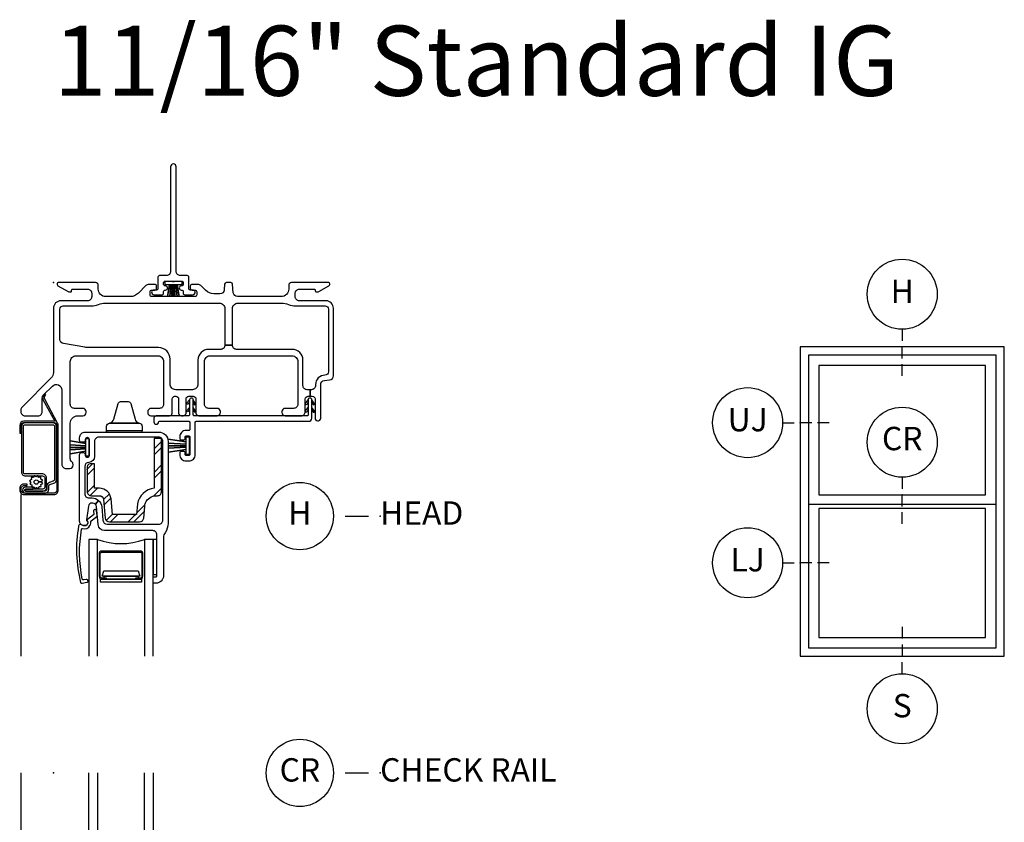
# Model space of a CAD drawing. Units: inches. Extents: x 3.6 to 97.2, y 1.9 to 47.2.
# Drawn here: x 35.6 to 46.2, y 10.2 to 18.8 of the extents above; entities that cross this region are included whole.
import ezdxf

# ---------------------------------------------------------------- set-up
doc = ezdxf.new("R2010")
doc.units = ezdxf.units.IN
doc.header["$MEASUREMENT"] = 0
for name, color, linetype in [('ZP-ANNO-IDEN', 80, 'Continuous'), ('ZP-ANNO-TEXT', 255, 'Continuous'), ('ZP-ANNO-TITL', 44, 'Continuous'), ('ZP-ELEV-FROS', 24, 'Continuous'), ('ZP-ELEV-GLAS-VISB', 175, 'Continuous'), ('ZP-ELEV-SAOS', 52, 'Continuous'), ('ZP-SECT-ALUM', 63, 'Continuous'), ('ZP-SECT-FIBG', 130, 'Continuous'), ('ZP-SECT-GLAS', 153, 'Continuous'), ('ZP-SECT-HDWR', 53, 'Continuous'), ('ZP-SECT-REIN', 14, 'Continuous'), ('ZP-SECT-RNHA', 101, 'Continuous'), ('ZP-SECT-SCRN', 234, 'Screen'), ('ZP-SECT-SEAL', 8, 'Continuous'), ('ZP-SECT-WSTP', 40, 'Continuous')]:
    doc.layers.add(name, color=color, linetype=linetype)
doc.layers.add('ZP-ANNO-NPLT', color=7, linetype='Continuous', plot=False)
doc.styles.get("Standard").update_dxf_attribs({"font": 'arial.ttf'})
doc.linetypes.add('Screen', pattern='A,0.0625,-0.09375,[133,ltypeshp.shx,S=0.0375,R=0,X=-0.0625,Y=0],-0.0625,0.03125', length=0.25)

# ---------------------------------------------------------------- blocks, each defined once
blk = doc.blocks.new('CS IF DH BF (11-16 in IG) V CR FS')
at = {"layer": 'ZP-ANNO-NPLT'}
blk.add_point((0, 0), dxfattribs=at)
at = {"layer": 'ZP-SECT-ALUM'}
for points in [[(0.958, -1.032, -0.414214), (0.928, -1.062), (0.52, -1.062, -0.414214), (0.489, -1.032), (0.489, -0.793, -0.414214), (0.52, -0.762), (0.567, -0.762), (0.567, -0.773), (0.542, -0.773), (0.52, -0.773, 0.414214), (0.5, -0.793), (0.5, -1.032, 0.414214), (0.52, -1.052), (0.928, -1.052, 0.414214), (0.948, -1.032), (0.948, -0.793, 0.414214), (0.928, -0.773), (0.88, -0.773), (0.88, -0.762), (0.928, -0.762, -0.414214), (0.958, -0.793)], [(-0.226, -2.319), (-0.088, -2.319, 0.414214), (-0.073, -2.303), (-0.073, -1.647, 0.414214), (-0.088, -1.632), (-0.309, -1.632, 0.414214), (-0.325, -1.647), (-0.325, -2.303, 0.414214), (-0.309, -2.319), (-0.289, -2.319, 0.386783), (-0.273, -2.304, -0.3871), (-0.226, -2.262), (-0.156, -2.262, -1), (-0.156, -2.319), (-0.226, -2.319), (-0.226, -2.3), (-0.156, -2.3, 1), (-0.156, -2.281), (-0.226, -2.281, 0.386395), (-0.255, -2.306, -0.386121), (-0.289, -2.338), (-0.309, -2.338, -0.414214), (-0.344, -2.303), (-0.344, -1.647, -0.414214), (-0.309, -1.613), (-0.088, -1.613, -0.414214), (-0.054, -1.647), (-0.054, -2.303, -0.414214), (-0.088, -2.338), (-0.226, -2.338, -1), (-0.226, -2.281), (-0.156, -2.281), (-0.156, -2.3), (-0.226, -2.3, 1)], [(2.395, -2.79, 0.414214), (2.365, -2.76), (1.957, -2.76, 0.414214), (1.926, -2.79), (1.926, -3.029, 0.414214), (1.957, -3.06), (2.004, -3.06), (2.004, -3.049), (1.979, -3.049), (1.957, -3.049, -0.414214), (1.937, -3.029), (1.937, -2.79, -0.414214), (1.957, -2.77), (2.365, -2.77, -0.414214), (2.385, -2.79), (2.385, -3.029, -0.414214), (2.365, -3.049), (2.317, -3.049), (2.317, -3.06), (2.365, -3.06, 0.414214), (2.395, -3.029)]]:
    blk.add_lwpolyline(points, format="xyb", close=True, dxfattribs=at)
at = {"layer": 'ZP-SECT-FIBG'}
for points in [[(0.364, -1.349, 0.39896), (0.326, -1.332), (0.293, -1.345, -0.524349), (0.272, -1.331, -0.10756), (0.3, -0.724, -0.346217), (0.317, -0.716), (0.369, -0.727, -0.440741), (0.379, -0.745, -0.45017), (0.361, -0.758), (0.335, -0.753, 0.351999), (0.318, -0.761, 0.095529), (0.305, -1.297, 0.532823), (0.313, -1.303), (0.315, -1.302, -0.39896), (0.393, -1.336, -0.017953), (0.398, -1.346, -0.161887), (0.4, -1.375, 0.33313), (0.405, -1.386), (0.465, -1.433, -0.319541), (0.47, -1.443), (0.461, -1.495, -1), (0.429, -1.489), (0.434, -1.46, 0.319541), (0.43, -1.449), (0.365, -1.4, -0.390916), (0.361, -1.387), (0.368, -1.371, 0.214792), (0.368, -1.359, 0.170892)], [(1.228, -1.361, 0.155717), (1.196, -1.259, -0.155717), (1.179, -1.207), (1.179, -0.799, 0.414214), (1.099, -0.719), (1.087, -0.719, 0.414214), (1.067, -0.739), (1.067, -0.769, 0.414214), (1.087, -0.789), (1.099, -0.789, -0.414214), (1.109, -0.799), (1.109, -1.237, -0.414214), (1.064, -1.282), (0.548, -1.282, 0.388879), (0.479, -1.345), (0.462, -1.54, -0.187597), (0.449, -1.566), (0.484, -1.604, 0.187597), (0.517, -1.536), (0.53, -1.393, -0.388879), (0.575, -1.352), (1.128, -1.352, -0.414214), (1.173, -1.397), (1.173, -2.238, -0.414214), (1.128, -2.283), (0.38, -2.283, -0.414214), (0.335, -2.238), (0.335, -1.677, -0.414214), (0.38, -1.632), (0.413, -1.632, 0.187597), (0.484, -1.604), (0.449, -1.566, -0.187597), (0.422, -1.577), (0.415, -1.577, -0.3714), (0.375, -1.542), (0.353, -1.396, -0.270381), (0.357, -1.387, 0.713422), (0.34, -1.337), (0.325, -1.337, 0.414214), (0.28, -1.382), (0.28, -2.238, 0.414214), (0.38, -2.338), (0.637, -2.338, -0.414214), (0.682, -2.383), (0.682, -2.724, 0.414214), (0.702, -2.744), (0.722, -2.744, 0.414214), (0.742, -2.724), (0.742, -2.383, -0.414214), (0.787, -2.338), (1.183, -2.338, -0.414214), (1.228, -2.383), (1.228, -2.724, 0.414214), (1.248, -2.744), (1.268, -2.744, 0.414214), (1.288, -2.724), (1.288, -2.383, -0.414214), (1.333, -2.338), (1.467, -2.338, 0.308942), (1.583, -2.258), (1.649, -2.089, 0.093329), (1.65, -2.083), (1.65, -2.054, 0.414214), (1.634, -2.038, 0.300027), (1.594, -2.066), (1.529, -2.233, -0.308942), (1.464, -2.278), (1.29, -2.278, -0.414214), (1.228, -2.216), (1.228, -2.197, -0.414214), (1.29, -2.135), (1.302, -2.135, 0.414214), (1.322, -2.115), (1.322, -2.061, 0.414214), (1.302, -2.041), (1.248, -2.041, -0.414214), (1.228, -2.021)], [(2.916, -1.529), (2.676, -1.486, 0.043661), (2.654, -1.485), (1.5, -1.485, 0.414214), (1.48, -1.505), (1.48, -1.525, 0.414214), (1.5, -1.545), (1.647, -1.545, -0.414214), (1.717, -1.615), (1.717, -1.662, -0.289743), (1.677, -1.726), (1.574, -1.774, 0.289743), (1.503, -1.887), (1.503, -2.151, 0.414214), (1.523, -2.171), (1.543, -2.171, 0.414214), (1.563, -2.151), (1.563, -1.897, -1), (1.717, -1.897), (1.717, -2.441, 0.414214), (1.762, -2.486), (1.777, -2.486, 0.713422), (1.794, -2.436, -0.270381), (1.79, -2.426), (1.812, -2.28, -0.3714), (1.852, -2.246), (1.859, -2.246, -0.187597), (1.886, -2.256), (1.921, -2.218, 0.187597), (1.85, -2.191), (1.817, -2.191, -0.414214), (1.772, -2.146), (1.772, -1.585, -0.414214), (1.817, -1.54), (2.565, -1.54, -0.414214), (2.61, -1.585), (2.61, -2.426, -0.414214), (2.565, -2.471), (2.012, -2.471, -0.388879), (1.967, -2.429), (1.954, -2.286, 0.187597), (1.921, -2.218), (1.886, -2.256, -0.187597), (1.899, -2.282), (1.916, -2.477, 0.388879), (1.985, -2.541), (2.501, -2.541, -0.414214), (2.546, -2.586), (2.546, -3.024, -0.414214), (2.536, -3.034), (2.524, -3.034, 0.414214), (2.504, -3.054), (2.504, -3.084, 0.414214), (2.524, -3.104), (2.536, -3.104, 0.414214), (2.616, -3.024), (2.616, -2.615, -0.155717), (2.633, -2.563, 0.155717), (2.665, -2.461), (2.665, -1.694, -0.466308), (2.812, -1.571), (2.905, -1.588, -0.176941), (2.923, -1.598), (2.977, -1.663, 0.22232), (2.99, -1.669), (3.025, -1.669, 0.414214), (3.035, -1.659), (3.035, -1.643, 0.175713), (3.033, -1.636), (2.969, -1.56, 0.176941)], [(1.801, -2.473, -0.39896), (1.763, -2.49), (1.73, -2.477, 0.524349), (1.709, -2.491, 0.10756), (1.737, -3.098, 0.346217), (1.754, -3.106), (1.806, -3.095, 0.440741), (1.816, -3.077, 0.45017), (1.798, -3.064), (1.772, -3.069, -0.351999), (1.755, -3.061, -0.095529), (1.742, -2.525, -0.532823), (1.75, -2.519), (1.752, -2.52, 0.39896), (1.83, -2.486, 0.017953), (1.835, -2.476, 0.161887), (1.837, -2.447, -0.33313), (1.842, -2.436), (1.902, -2.389, 0.319541), (1.907, -2.379), (1.898, -2.327, 1), (1.866, -2.333), (1.871, -2.362, -0.319541), (1.867, -2.373), (1.802, -2.422, 0.390916), (1.798, -2.435), (1.805, -2.451, -0.214792), (1.805, -2.463, -0.170892)]]:
    blk.add_lwpolyline(points, format="xyb", close=True, dxfattribs=at)
at = {"layer": 'ZP-SECT-GLAS'}
for points in [[(0.472, 0), (0.472, -1.187), (0.38, -1.187), (0.38, 0)], [(1.067, 0), (1.067, -1.187), (0.975, -1.187), (0.975, 0)], [(1.909, -3.75), (1.909, -2.635), (1.817, -2.635), (1.817, -3.75)], [(2.504, -3.75), (2.504, -2.635), (2.412, -2.635), (2.412, -3.75)]]:
    blk.add_lwpolyline(points, dxfattribs=at)
at = {"layer": 'ZP-SECT-HDWR'}
for points in [[(2.093, -0.988), (2.093, -0.958), (1.58, -0.958), (1.557, -0.958), (1.557, -0.988), (1.557, -0.958), (2.07, -0.958, 0.414214), (2.086, -0.942), (2.086, -0.82, 0.329037), (2.045, -0.763), (2.045, -0.763, 0.070773), (1.992, -0.758), (1.992, -0.758), (1.636, -0.758, 0.451083), (1.564, -0.82), (1.564, -0.942, 0.413839), (1.58, -0.958), (1.569, -0.958, -0.404079), (1.534, -0.924), (1.534, -0.663, -0.430116), (1.581, -0.618), (1.664, -0.619), (1.789, -0.66), (1.789, -0.66, -0.070753), (1.929, -0.737, 0.090891), (1.966, -0.757)], [(1.318, -1.431, -0.000356), (1.329, -1.455), (1.328, -1.491), (1.398, -1.491, 0.414214), (1.408, -1.481), (1.408, -1.001, 0.414214), (1.398, -0.991), (1.238, -0.991, 0.414214), (1.228, -1.001), (1.228, -1.501, -0.414214), (1.238, -1.491), (1.318, -1.491, -0.414214), (1.328, -1.501), (1.328, -2.031, -0.414214), (1.318, -2.041), (1.248, -2.041, -0.414214), (1.228, -2.021), (1.228, -2.021), (1.228, -2.021), (1.228, -2.021), (1.228, -1.844, 0.414214), (1.238, -1.854), (1.248, -1.854), (1.258, -1.844), (1.248, -1.854), (1.248, -2.031, 0.414214), (1.258, -2.041), (1.318, -2.041), (1.248, -2.041), (1.248, -2.041, -0.414214), (1.228, -2.021), (1.228, -2.021), (1.228, -1.501)], [(2.653, -1.485), (2.583, -1.088, 0.36397), (2.522, -1.037, 0), (1.525, -1.037, 0.414214), (1.509, -1.053), (1.509, -1.004, -0.414214), (1.525, -0.988), (2.356, -0.988, -0.187332), (2.44, -1.02, 0.187332), (2.482, -1.037), (1.525, -1.037, 0.414214), (1.509, -1.053), (1.509, -1.053), (1.509, -1.216, -0.414214), (1.525, -1.2), (2.497, -1.2), (1.525, -1.2, 0.414214), (1.509, -1.216), (1.509, -1.485)], [(1.328, -1.906), (1.364, -1.906, 0.422355), (1.424, -1.845), (1.424, -1.788), (1.409, -1.786), (1.409, -1.757), (1.424, -1.755), (1.424, -1.698, 0.402804), (1.365, -1.636), (1.328, -1.636)]]:
    blk.add_lwpolyline(points, format="xyb", dxfattribs=at)
for points in [[(0.906, -0.773), (0.88, -0.773), (0.88, -0.762), (0.944, -0.762), (0.944, -0.73), (0.504, -0.73), (0.504, -0.762), (0.88, -0.762), (0.567, -0.762), (0.567, -0.773), (0.542, -0.773), (0.542, -0.792), (0.521, -0.792), (0.538, -0.852), (0.909, -0.852), (0.926, -0.792), (0.542, -0.792), (0.906, -0.792), (0.906, -0.773)], [(2.343, -3.049), (2.317, -3.049), (2.317, -3.06), (2.381, -3.06), (2.381, -3.092), (1.941, -3.092), (1.941, -3.06), (2.317, -3.06), (2.004, -3.06), (2.004, -3.049), (1.979, -3.049), (1.979, -3.03), (1.958, -3.03), (1.975, -2.97), (2.346, -2.97), (2.363, -3.03), (1.979, -3.03), (2.343, -3.03), (2.343, -3.049)]]:
    blk.add_lwpolyline(points, dxfattribs=at)
at = {"layer": 'ZP-SECT-SCRN'}
for p, q in [((-0.348, 0), (-0.348, -1.59)), ((-0.348, -2.315), (-0.348, -3.75))]:
    blk.add_line(p, q, dxfattribs=at)
at = {"layer": 'ZP-SECT-SEAL'}
for centre, start, end in [((0.724, -1.876), 69.9145, 110.0855), ((2.161, -1.946), 249.9145, 290.0855)]:
    blk.add_arc(centre, 0.733, start, end, dxfattribs=at)
at = {"layer": 'ZP-SECT-WSTP'}
for points in [[(1.067, -0.812), (1.109, -0.812), (1.109, -1.187), (1.067, -1.187)], [(2.504, -3.01), (2.546, -3.01), (2.546, -2.635), (2.504, -2.635)]]:
    blk.add_lwpolyline(points, close=True, dxfattribs=at)
blk.add_lwpolyline([(1.717, -1.897, 1), (1.563, -1.897), (1.563, -2.099, 0.355982), (1.575, -2.113), (1.594, -2.066, -0.300027), (1.634, -2.038, -0.414214), (1.65, -2.054), (1.65, -2.083, -0.093329), (1.649, -2.089), (1.625, -2.153), (1.657, -2.153, 0.414214), (1.717, -2.093)], format="xyb", close=True, dxfattribs=at)
blk = doc.blocks.new('CS IF DH BF (11-16 in IG) V H FS')
at = {"layer": 'ZP-SECT-RNHA'}
h = blk.add_hatch(dxfattribs=at)
h.set_pattern_fill('STEEL HATCH 2', color=256, scale=0.5, pattern_type=2)
h.set_pattern_definition([(45, (63.61198, 63.4386), (0, 0.5), [0.3521392, -0.3549676]), (45, (63.36198, 63.4386), (0, 0.5), [0.7056926, -0.0014142]), (90, (63.6115, 63.6881), (-0.5, 0), [0, -0.5]), (45, (63.36198, 63.6886), (0, 0.5), [0.3528463, -0.3542605]), (45, (63.54948, 63.4386), (0, 0.5), [0.4405275, -0.2665793]), (45, (63.36198, 63.5011), (0, 0.5), [0.6173042, -0.0898026]), (45, (63.36198, 63.7511), (0, 0.5), [0.264458, -0.4426488]), (45, (63.79948, 63.4386), (0, 0.5), [0.086974, -0.6201326])])
h.paths.add_polyline_path([(1.102, -2.282), (1.114, -2.282, 0.414214), (1.159, -2.237), (1.159, -1.671), (1.079, -1.671), (1.079, -2.203, 0.331568), (0.9, -2.37), (0.89, -2.482), (0.631, -2.482), (0.617, -2.316, 0.388879), (0.492, -2.202), (0.441, -2.202), (0.441, -1.941), (0.392, -1.941, 0.414214), (0.361, -1.972), (0.361, -2.237, 0.414214), (0.406, -2.282), (0.492, -2.282, -0.388879), (0.537, -2.323), (0.554, -2.521, 0.388879), (0.599, -2.562), (0.922, -2.562, 0.388879), (0.967, -2.521), (0.978, -2.396, -0.074475), (0.986, -2.36, -0.305554)])
at = {"layer": 'ZP-ANNO-NPLT'}
blk.add_point((0, 0), dxfattribs=at)
at = {"layer": 'ZP-SECT-ALUM'}
for points in [[(-0.123, -2.049), (-0.302, -2.049, -0.414214), (-0.322, -2.029), (-0.322, -1.542, -0.414217), (-0.302, -1.522), (-0.009, -1.522, -0.41421), (0.011, -1.542), (0.011, -2.109, -0.329751), (-0.003, -2.128), (-0.043, -2.141, 0.329751), (-0.072, -2.18), (-0.072, -2.213, -0.414214), (-0.092, -2.233), (-0.3, -2.233), (-0.3, -2.233, -0.992523), (-0.3, -2.211), (-0.216, -2.211), (-0.216, -2.19), (-0.3, -2.19, 1), (-0.3, -2.254), (-0.092, -2.254, 0.414214), (-0.051, -2.213), (-0.051, -2.176, -0.354986), (-0.039, -2.162), (0.003, -2.149, 0.329751), (0.032, -2.109), (0.032, -1.542, 0.412864), (-0.008, -1.501), (-0.302, -1.501, 0.41304), (-0.343, -1.542), (-0.343, -2.029, 0.414214), (-0.302, -2.07), (-0.118, -2.07, -0.358315), (-0.094, -2.09), (-0.094, -2.19, -0.428941), (-0.114, -2.211), (-0.3, -2.211), (-0.3, -2.232), (-0.114, -2.232, 0.414214), (-0.073, -2.191), (-0.073, -2.095, 0.434236)], [(0.958, -2.906, 0.414214), (0.928, -2.875), (0.52, -2.875, 0.414214), (0.489, -2.906), (0.489, -3.145, 0.414214), (0.52, -3.175), (0.567, -3.175), (0.567, -3.165), (0.542, -3.165), (0.52, -3.165, -0.414214), (0.5, -3.145), (0.5, -2.906, -0.414214), (0.52, -2.886), (0.928, -2.886, -0.414214), (0.948, -2.906), (0.948, -3.145, -0.414214), (0.928, -3.165), (0.88, -3.165), (0.88, -3.175), (0.928, -3.175, 0.414214), (0.958, -3.145)]]:
    blk.add_lwpolyline(points, format="xyb", close=True, dxfattribs=at)
at = {"layer": 'ZP-SECT-FIBG'}
for points in [[(1.125, -0.695), (0.357, -0.695, -0.043661), (0.335, -0.693), (0.107, -0.653, -0.36397), (0.07, -0.609), (0.07, -0.285, -0.414214), (0.105, -0.25), (0.405, -0.25, 0.09775), (0.481, -0.235, -0.09775), (0.557, -0.22), (1.777, -0.22, -0.414214), (1.837, -0.28), (1.837, -0.67), (1.917, -0.67), (1.917, -0.28, -0.414214), (1.977, -0.22), (2.443, -0.22, -0.09775), (2.519, -0.235, 0.09775), (2.595, -0.25), (2.91, -0.25, -0.414214), (2.945, -0.285), (2.945, -0.957, -0.418601), (2.909, -0.992, 0.418601), (2.808, -1.092), (2.808, -1.102, -0.414214), (2.763, -1.147), (2.75, -1.147), (2.75, -1.217), (2.773, -1.217, -0.414214), (2.803, -1.247), (2.803, -1.454, 0.414214), (2.828, -1.479), (2.838, -1.479, 0.414214), (2.863, -1.454), (2.863, -1.092, -0.388879), (2.904, -1.047), (2.959, -1.042, 0.388879), (3, -0.997), (3, -0.275, 0.414214), (2.92, -0.195), (2.635, -0.195, -0.414214), (2.59, -0.15), (2.59, -0.115, -0.414214), (2.635, -0.07), (2.795, -0.07, -0.414214), (2.805, -0.08), (2.805, -0.09, 0.414214), (2.815, -0.1), (2.827, -0.1, 0.12837), (2.842, -0.096), (2.952, -0.034, 0.271412), (2.96, -0.021), (2.96, -0.013, 0.414214), (2.947, 0), (2.55, 0, 0.414214), (2.52, -0.03), (2.52, -0.07, -0.414214), (2.44, -0.15), (1.972, -0.15, -0.388879), (1.927, -0.109), (1.92, -0.018, 0.388879), (1.9, 0), (1.854, 0, 0.388879), (1.834, -0.018), (1.829, -0.079, -0.388879), (1.784, -0.12), (1.719, -0.12, -0.198912), (1.63, -0.083), (1.58, -0.033, 0.198912), (1.548, -0.02), (1.485, -0.02, 0.414214), (1.465, -0.04), (1.465, -0.06, 0.414214), (1.485, -0.08), (1.515, -0.08, -0.414214), (1.535, -0.1), (1.535, -0.13, -0.414214), (1.515, -0.15), (1.055, -0.15, -0.414214), (1.035, -0.13), (1.035, -0.1, -0.414214), (1.055, -0.08), (1.085, -0.08, 0.414214), (1.105, -0.06), (1.105, -0.04, 0.414214), (1.085, -0.02), (1.022, -0.02, 0.198912), (0.99, -0.033), (0.91, -0.113, -0.198912), (0.821, -0.15), (0.56, -0.15, -0.414214), (0.48, -0.07), (0.48, -0.03, 0.414214), (0.45, 0), (0.052, 0, 0.414214), (0.04, -0.013), (0.04, -0.021, 0.271412), (0.048, -0.034), (0.158, -0.096, 0.12837), (0.173, -0.1), (0.185, -0.1, 0.414214), (0.195, -0.09), (0.195, -0.08, -0.414214), (0.205, -0.07), (0.365, -0.07, -0.414214), (0.41, -0.115), (0.41, -0.15, -0.414214), (0.365, -0.195), (0.08, -0.195, 0.414214), (0, -0.275), (0, -0.964, -0.198912), (-0.023, -1.02), (-0.336, -1.333, 0.198912), (-0.349, -1.364), (-0.349, -1.382, 0.414214), (-0.304, -1.427), (-0.165, -1.427, 0.414214), (-0.12, -1.382), (-0.12, -1.234, -0.198912), (-0.107, -1.203), (-0.012, -1.108, -0.668179), (0.09, -1.151), (0.09, -1.945, 0.414214), (0.135, -1.99), (0.175, -1.99, 0.414214), (0.21, -1.955), (0.21, -1.948, 0.220229), (0.196, -1.918, -0.220229), (0.18, -1.884), (0.18, -1.507, -0.414214), (0.26, -1.427), (0.315, -1.427, 0.414214), (0.35, -1.392), (0.35, -1.382, 0.414214), (0.315, -1.347), (0.225, -1.347, -0.414214), (0.18, -1.302), (0.18, -0.845, -0.414214), (0.24, -0.785), (1.12, -0.785, -0.414214), (1.18, -0.845), (1.18, -1.302, -0.414214), (1.135, -1.347), (1.045, -1.347, 0.414214), (1.01, -1.382), (1.01, -1.392, 0.414214), (1.045, -1.427), (1.242, -1.427, 0.414214), (1.272, -1.397), (1.272, -1.247, -0.414214), (1.302, -1.217), (1.311, -1.217, -0.414214), (1.341, -1.247), (1.341, -1.397, 0.414214), (1.371, -1.427), (1.391, -1.427, 0.414214), (1.421, -1.397), (1.421, -1.247, -0.414214), (1.451, -1.217), (1.496, -1.217, -0.414214), (1.526, -1.247), (1.526, -1.397, 0.414214), (1.556, -1.427), (1.753, -1.427, 0.414214), (1.788, -1.392), (1.788, -1.382, 0.414214), (1.753, -1.347), (1.663, -1.347, -0.414214), (1.618, -1.302), (1.618, -0.845, -0.414214), (1.678, -0.785), (2.558, -0.785, -0.414214), (2.618, -0.845), (2.618, -1.302, -0.414214), (2.573, -1.347), (2.483, -1.347, 0.414214), (2.448, -1.382), (2.448, -1.392, 0.414214), (2.483, -1.427), (2.653, -1.427, 0.414214), (2.698, -1.382), (2.698, -1.247, -0.414214), (2.728, -1.217), (2.75, -1.217), (2.75, -1.147), (2.718, -1.147, -0.414214), (2.673, -1.102), (2.673, -0.83, 0.414214), (2.558, -0.715), (1.962, -0.715, -0.414214), (1.917, -0.67), (1.837, -0.67, -0.414214), (1.792, -0.715), (1.663, -0.715, 0.414214), (1.548, -0.83), (1.548, -1.087, -0.414214), (1.488, -1.147), (1.31, -1.147, -0.414214), (1.25, -1.087), (1.25, -0.82, 0.414214)], [(1.508, -1.427, -0.414214), (1.498, -1.417), (1.498, -1.257, 1), (1.458, -1.257), (1.458, -1.417, -0.414214), (1.448, -1.427), (1.102, -1.427, 0.414214), (1.077, -1.452), (1.077, -1.492, 0.957985), (1.127, -1.494, -0.389295), (1.137, -1.485), (1.451, -1.485, -0.414214), (1.461, -1.495), (1.461, -1.574, -0.414214), (1.451, -1.584), (1.421, -1.584, 0.414214), (1.353, -1.652), (1.353, -1.669, 0.414214), (1.368, -1.684), (1.396, -1.684, 0.414214), (1.411, -1.669), (1.411, -1.652, -0.414214), (1.421, -1.642), (1.451, -1.642, -0.414214), (1.461, -1.652), (1.461, -1.842, -0.414214), (1.451, -1.852), (1.421, -1.852, -0.414214), (1.411, -1.842), (1.411, -1.824, 0.414214), (1.396, -1.809), (1.368, -1.809, 0.414214), (1.353, -1.824), (1.353, -1.842, 0.414214), (1.421, -1.91), (1.451, -1.91, 0.414214), (1.519, -1.842), (1.519, -1.495, -0.414214), (1.529, -1.485), (2.735, -1.485, 0.414214), (2.768, -1.452), (2.768, -1.257, 0.999942), (2.728, -1.257), (2.728, -1.417, -0.414214), (2.718, -1.427)], [(1.428, -1.288), (1.458, -1.257), (1.458, -1.28), (1.438, -1.301, -0.966574), (1.428, -1.288)], [(1.52, -1.291), (1.498, -1.257), (1.498, -1.28), (1.509, -1.306, 0.970514), (1.52, -1.291)], [(2.698, -1.297), (2.728, -1.257), (2.728, -1.28), (2.713, -1.306, -0.577465), (2.698, -1.297)], [(2.798, -1.297), (2.768, -1.257), (2.768, -1.28), (2.783, -1.306, 0.577465), (2.798, -1.297)], [(1.458, -1.337), (1.458, -1.36), (1.438, -1.381, -0.956177), (1.428, -1.368), (1.428, -1.368)], [(1.498, -1.337), (1.498, -1.36), (1.507, -1.38, 1.461067), (1.52, -1.371), (1.52, -1.371)], [(2.728, -1.337), (2.728, -1.36), (2.713, -1.386, -0.577465), (2.698, -1.377), (2.698, -1.377)], [(2.768, -1.337), (2.768, -1.36), (2.783, -1.386, 0.577465), (2.798, -1.377), (2.798, -1.377)], [(1.196, -2.678, 0.155717), (1.179, -2.73), (1.179, -3.139, -0.414214), (1.099, -3.219), (1.087, -3.219, -0.414214), (1.067, -3.199), (1.067, -3.169, -0.414214), (1.087, -3.149), (1.099, -3.149, 0.414214), (1.109, -3.139), (1.109, -2.701, 0.414214), (1.064, -2.656), (0.548, -2.656, -0.388879), (0.479, -2.592), (0.462, -2.398, 0.187597), (0.449, -2.372), (0.484, -2.334, -0.187597), (0.517, -2.402), (0.53, -2.545, 0.388879), (0.575, -2.586), (1.128, -2.586, 0.414214), (1.173, -2.541), (1.173, -1.7, 0.414214), (1.128, -1.655), (0.485, -1.655, 0.414214), (0.44, -1.7), (0.44, -1.863, -0.408749), (0.379, -1.925, 0.408749), (0.335, -1.97), (0.335, -2.261, 0.414214), (0.38, -2.306), (0.413, -2.306, -0.187597), (0.484, -2.334), (0.449, -2.372, 0.187597), (0.422, -2.361), (0.415, -2.361, 0.3714), (0.375, -2.395), (0.353, -2.542, 0.270381), (0.357, -2.551, -0.713422), (0.34, -2.601), (0.325, -2.601, -0.414214), (0.28, -2.556), (0.28, -1.84, -0.414214), (0.3, -1.82), (0.32, -1.82, -0.414214), (0.34, -1.84), (0.34, -1.85, 0.414214), (0.36, -1.87), (0.365, -1.87, 0.414214), (0.385, -1.85), (0.385, -1.68, 0.414214), (0.365, -1.66), (0.36, -1.66, 0.414214), (0.34, -1.68), (0.34, -1.69, -0.414214), (0.32, -1.71), (0.3, -1.71, -0.414214), (0.28, -1.69), (0.28, -1.662, -0.414214), (0.342, -1.6), (1.128, -1.6, -0.414214), (1.228, -1.7), (1.228, -2.577, -0.155717)], [(0.362, -2.588, -0.39896), (0.324, -2.604), (0.291, -2.591, 0.524349), (0.27, -2.605, 0.10756), (0.291, -3.212, 0.346217), (0.307, -3.22), (0.359, -3.209, 0.440741), (0.37, -3.192, 0.45017), (0.352, -3.178), (0.326, -3.183, -0.351999), (0.309, -3.175, -0.095529), (0.302, -2.639, -0.532823), (0.311, -2.633), (0.312, -2.633, 0.39896), (0.391, -2.601, 0.017953), (0.396, -2.591, 0.161887), (0.399, -2.562, -0.33313), (0.404, -2.551), (0.464, -2.505, 0.319541), (0.469, -2.495), (0.461, -2.443, 1), (0.429, -2.448), (0.434, -2.478, -0.319541), (0.429, -2.488), (0.364, -2.536, 0.390916), (0.359, -2.549), (0.367, -2.566, -0.214792), (0.367, -2.578, -0.170892)]]:
    blk.add_lwpolyline(points, format="xyb", close=True, dxfattribs=at)
at = {"layer": 'ZP-SECT-GLAS'}
for points in [[(0.472, -4), (0.472, -2.75), (0.38, -2.75), (0.38, -4)], [(1.067, -4), (1.067, -2.75), (0.975, -2.75), (0.975, -4)]]:
    blk.add_lwpolyline(points, dxfattribs=at)
at = {"layer": 'ZP-SECT-HDWR'}
blk.add_lwpolyline([(0.044, -1.504), (-0.092, -1.25, -0.200124), (-0.097, -1.226, -0.081658), (-0.093, -1.217), (-0.083, -1.199), (-0.096, -1.191), (-0.106, -1.21, 0.054737), (-0.11, -1.219, 0.261828), (-0.113, -1.253), (0.013, -1.484, 0.036517), (0.006, -1.484), (-0.316, -1.484, 0.413896), (-0.362, -1.53), (-0.362, -1.614), (-0.347, -1.614), (-0.347, -1.53, -0.414214), (-0.316, -1.499), (0.006, -1.499, -0.414214), (0.037, -1.53), (0.037, -2.223, -0.414214), (0.006, -2.254), (-0.316, -2.254, -0.414211), (-0.347, -2.223), (-0.347, -2.205, -0.346067), (-0.323, -2.175, -0.068875), (-0.316, -2.174), (-0.283, -2.174), (-0.283, -2.159), (-0.316, -2.159, 0.059192), (-0.327, -2.16, 0.346074), (-0.362, -2.205), (-0.362, -2.223, 0.414214), (-0.316, -2.269), (0.006, -2.269, 0.414214), (0.052, -2.223), (0.052, -1.53, 0.149497), (0.044, -1.504)], format="xyb", close=True, dxfattribs=at)
blk.add_lwpolyline([(0.95, -1.6), (0.95, -1.586), (0.57, -1.586), (0.57, -1.6), (0.57, -1.537, -0.414214), (0.601, -1.506, 0.275778), (0.647, -1.461), (0.692, -1.296, -0.338436), (0.72, -1.274), (0.8, -1.274, -0.339456), (0.829, -1.296), (0.874, -1.461, 0.272731), (0.919, -1.506), (0.602, -1.506), (0.919, -1.506, -0.409366), (0.95, -1.537), (0.95, -1.586)], format="xyb", dxfattribs=at)
blk.add_lwpolyline([(0.906, -3.165), (0.88, -3.165), (0.88, -3.175), (0.944, -3.175), (0.944, -3.207), (0.504, -3.207), (0.504, -3.175), (0.88, -3.175), (0.567, -3.175), (0.567, -3.165), (0.542, -3.165), (0.542, -3.145), (0.521, -3.145), (0.538, -3.085), (0.909, -3.085), (0.926, -3.145), (0.542, -3.145), (0.906, -3.145), (0.906, -3.165)], dxfattribs=at)
at = {"layer": 'ZP-SECT-REIN'}
blk.add_lwpolyline([(0.441, -1.941), (0.392, -1.941, 0.414214), (0.361, -1.972), (0.361, -2.237, 0.414214), (0.406, -2.282), (0.492, -2.282, -0.388879), (0.537, -2.323), (0.554, -2.521, 0.388879), (0.599, -2.562), (0.922, -2.562, 0.388879), (0.967, -2.521), (0.978, -2.396, -0.074475), (0.986, -2.36, -0.305554), (1.102, -2.282), (1.114, -2.282, 0.414214), (1.159, -2.237), (1.159, -1.671), (1.079, -1.671), (1.079, -2.203, 0.331568), (0.9, -2.37), (0.89, -2.482), (0.631, -2.482), (0.617, -2.316, 0.388879), (0.492, -2.202), (0.441, -2.202), (0.441, -1.941)], format="xyb", close=True, dxfattribs=at)
at = {"layer": 'ZP-SECT-SCRN'}
blk.add_line((-0.348, -2.269), (-0.348, -4), dxfattribs=at)
at = {"layer": 'ZP-SECT-SEAL'}
blk.add_arc((0.724, -2.062), 0.733, 249.9145, 290.0855, dxfattribs=at)
at = {"layer": 'ZP-SECT-WSTP'}
for points in [[(0.378, -1.858), (0.348, -1.858), (0.348, -1.806), (0.18, -1.834), (0.348, -1.806), (0.348, -1.781), (0.18, -1.791), (0.348, -1.781), (0.348, -1.766), (0.18, -1.766), (0.348, -1.766), (0.348, -1.749), (0.18, -1.739), (0.348, -1.749), (0.348, -1.724), (0.18, -1.696), (0.348, -1.724), (0.348, -1.671), (0.378, -1.671), (0.378, -1.858)], [(1.453, -1.84), (1.423, -1.84), (1.423, -1.788), (1.228, -1.816), (1.423, -1.788), (1.423, -1.763), (1.228, -1.773), (1.423, -1.763), (1.423, -1.748), (1.228, -1.748), (1.423, -1.748), (1.423, -1.731), (1.228, -1.721), (1.423, -1.731), (1.423, -1.706), (1.228, -1.678), (1.423, -1.706), (1.423, -1.653), (1.453, -1.653), (1.453, -1.84)], [(1.067, -3.125), (1.109, -3.125), (1.109, -2.75), (1.067, -2.75)]]:
    blk.add_lwpolyline(points, close=True, dxfattribs=at)
blk.add_lwpolyline([(-0.187, -2.079), (-0.202, -2.07), (-0.207, -2.07), (-0.215, -2.088), (-0.238, -2.087), (-0.235, -2.11), (-0.255, -2.121), (-0.241, -2.139), (-0.253, -2.158), (-0.232, -2.167), (-0.233, -2.189), (-0.225, -2.189), (-0.211, -2.187), (-0.209, -2.189, -0.340667), (-0.202, -2.199), (-0.202, -2.203), (-0.2, -2.207), (-0.182, -2.193), (-0.162, -2.205), (-0.154, -2.184), (-0.131, -2.185), (-0.134, -2.162), (-0.114, -2.152), (-0.128, -2.134), (-0.161, -2.135, -0.42767), (-0.184, -2.159, -1), (-0.184, -2.113, -0.400884), (-0.161, -2.135), (-0.128, -2.134), (-0.115, -2.114), (-0.136, -2.105), (-0.135, -2.083), (-0.158, -2.086), (-0.166, -2.07), (-0.175, -2.07)], format="xyb", close=True, dxfattribs=at)
blk = doc.blocks.new('WIA- 786Q Std Fin')
at = {"layer": 'ZP-ANNO-NPLT'}
blk.add_point((0, 0), dxfattribs=at)
at = {"layer": 'ZP-SECT-FIBG'}
blk.add_lwpolyline([(1.315, 1.24, 1), (1.255, 1.24), (1.255, 0.12, -0.414214), (1.21, 0.075), (1.136, 0.075, 0.414214), (1.12, 0.059), (1.12, -0.064, -0.414214), (1.104, -0.08), (1.078, -0.08, 0.317837), (1.05, -0.1, 0.414214), (1.08, -0.13), (1.164, -0.13, 0.414214), (1.18, -0.114), (1.18, -0.096, -0.414214), (1.196, -0.08), (1.2, -0.08, 1), (1.2, -0.035), (1.196, -0.035, -0.414214), (1.18, -0.019), (1.18, -0.001, -0.414214), (1.196, 0.015), (1.275, 0.015, 0.131652), (1.276, 0.01), (1.294, 0.01, 0.131652), (1.295, 0.015), (1.374, 0.015, -0.414214), (1.39, -0.001), (1.39, -0.019, -0.414214), (1.374, -0.035), (1.37, -0.035, 1), (1.37, -0.08), (1.374, -0.08, -0.414214), (1.39, -0.096), (1.39, -0.114, 0.414214), (1.406, -0.13), (1.49, -0.13, 0.414214), (1.52, -0.1, 0.317837), (1.492, -0.08), (1.466, -0.08, -0.414214), (1.45, -0.064), (1.45, 0.059, 0.414214), (1.434, 0.075), (1.36, 0.075, -0.414214), (1.315, 0.12)], format="xyb", close=True, dxfattribs=at)
at = {"layer": 'ZP-SECT-WSTP'}
blk.add_lwpolyline([(1.379, 0.01), (1.192, 0.01), (1.192, -0.02), (1.243, -0.02), (1.223, -0.15), (1.223, -0.15), (1.243, -0.02), (1.258, -0.02), (1.246, -0.15), (1.246, -0.15), (1.258, -0.02), (1.273, -0.02), (1.268, -0.15), (1.268, -0.15), (1.273, -0.02), (1.285, -0.02), (1.285, -0.15), (1.285, -0.15), (1.285, -0.02), (1.297, -0.02), (1.302, -0.15), (1.302, -0.15), (1.297, -0.02), (1.312, -0.02), (1.324, -0.15), (1.324, -0.15), (1.312, -0.02), (1.327, -0.02), (1.347, -0.15), (1.347, -0.15), (1.327, -0.02), (1.379, -0.02)], close=True, dxfattribs=at)
blk = doc.blocks.new('NG Cut Name Head (H)')
at = {"layer": 'ZP-ANNO-NPLT'}
blk.add_point((0, 0), dxfattribs=at)
at = {"layer": 'ZP-ANNO-TITL'}
blk.add_lwpolyline([(-0.09375, 0), (-0.03125, 0)], dxfattribs=at)
blk.add_circle((-0.215, 0), 0.09, dxfattribs=at)
at = {"layer": 'ZP-ANNO-TITL', "char_height": 0.0625}
for s, insert, width, attachment_point in [('H', (-0.215, 0), 0.1375, 5), ('HEAD', (0, 0), 1.125, 4)]:
    blk.add_mtext(s, dxfattribs=dict(at, insert=insert, width=width, attachment_point=attachment_point))
blk = doc.blocks.new('NG Cut Name Check Rail (CR)')
at = {"layer": 'ZP-ANNO-NPLT'}
blk.add_point((0, 0), dxfattribs=at)
at = {"layer": 'ZP-ANNO-TITL'}
blk.add_lwpolyline([(-0.09375, 0), (-0.03125, 0)], dxfattribs=at)
blk.add_circle((-0.215, 0), 0.09, dxfattribs=at)
at = {"layer": 'ZP-ANNO-TITL', "char_height": 0.0625}
for s, insert, width, attachment_point in [('CR', (-0.215, 0), 0.1375, 5), ('CHECK RAIL', (0, 0), 1.125, 4)]:
    blk.add_mtext(s, dxfattribs=dict(at, insert=insert, width=width, attachment_point=attachment_point))
blk = doc.blocks.new('NG Cut Elev 1-8in Head (H)')
at = {"layer": 'ZP-ANNO-IDEN'}
for p, q in [((0, 0.046875), (0, 0.015625)), ((0, -0.03125), (0, 0)), ((0, -0.078125), (0, -0.046875))]:
    blk.add_line(p, q, dxfattribs=at)
blk.add_circle((0, 0.140625), 0.09375, dxfattribs=at)
at = {"layer": 'ZP-ANNO-NPLT'}
blk.add_point((0, 0), dxfattribs=at)
at = {"layer": 'ZP-ANNO-IDEN', "insert": (0, 0.140625), "char_height": 0.0625, "width": 0.125, "attachment_point": 5}
blk.add_mtext('H', dxfattribs=at)
blk = doc.blocks.new('NG Cut Elev 1-8in Sill (S)')
at = {"layer": 'ZP-ANNO-IDEN'}
for p, q in [((0, 0.078125), (0, 0.046875)), ((0, 0.03125), (0, 0)), ((0, -0.046875), (0, -0.015625))]:
    blk.add_line(p, q, dxfattribs=at)
blk.add_circle((0, -0.140625), 0.09375, dxfattribs=at)
at = {"layer": 'ZP-ANNO-NPLT'}
blk.add_point((0, 0), dxfattribs=at)
at = {"layer": 'ZP-ANNO-IDEN', "insert": (0, -0.140625), "char_height": 0.0625, "width": 0.125, "attachment_point": 5}
blk.add_mtext('S', dxfattribs=at)
blk = doc.blocks.new('NG Cut Elev 1-8in Jamb Lower (LJ)')
at = {"layer": 'ZP-ANNO-IDEN'}
for p, q in [((-0.046875, 0), (-0.015625, 0)), ((0.03125, 0), (0, 0)), ((0.078125, 0), (0.046875, 0))]:
    blk.add_line(p, q, dxfattribs=at)
blk.add_circle((-0.140625, 0), 0.09375, dxfattribs=at)
at = {"layer": 'ZP-ANNO-NPLT'}
blk.add_point((0, 0), dxfattribs=at)
at = {"layer": 'ZP-ANNO-IDEN', "insert": (-0.140625, 0), "char_height": 0.0625, "width": 0.15, "attachment_point": 5}
blk.add_mtext('LJ', dxfattribs=at)
blk = doc.blocks.new('NG Cut Elev 1-8in Jamb Upper (UJ)')
at = {"layer": 'ZP-ANNO-IDEN'}
for p, q in [((-0.046875, 0), (-0.015625, 0)), ((0.03125, 0), (0, 0)), ((0.078125, 0), (0.046875, 0))]:
    blk.add_line(p, q, dxfattribs=at)
blk.add_circle((-0.140625, 0), 0.09375, dxfattribs=at)
at = {"layer": 'ZP-ANNO-NPLT'}
blk.add_point((0, 0), dxfattribs=at)
at = {"layer": 'ZP-ANNO-IDEN', "insert": (-0.140625, 0), "char_height": 0.0625, "width": 0.15, "attachment_point": 5}
blk.add_mtext('UJ', dxfattribs=at)
blk = doc.blocks.new('NG Cut Elev 1-8in Check Rail  (CR)')
at = {"layer": 'ZP-ANNO-IDEN'}
for p, q in [((0, 0.0469), (0, 0.0156)), ((0, -0.0312), (0, 0)), ((0, -0.0781), (0, -0.0469))]:
    blk.add_line(p, q, dxfattribs=at)
blk.add_circle((0, 0.1406), 0.0938, dxfattribs=at)
at = {"layer": 'ZP-ANNO-NPLT'}
blk.add_point((0, 0), dxfattribs=at)
at = {"layer": 'ZP-ANNO-IDEN', "insert": (0, 0.1423), "char_height": 0.0625, "width": 0.15, "attachment_point": 5}
blk.add_mtext('CR', dxfattribs=at)
blk = doc.blocks.new('IF DH V E')
at = {"layer": 'ZP-ELEV-FROS'}
blk.add_lwpolyline([(0, 0), (35, 0), (35, 53), (0, 53)], close=True, dxfattribs=at)
at = {"layer": 'ZP-ELEV-GLAS-VISB'}
for points in [[(3.2175, 27.6565), (31.7825, 27.6565), (31.7825, 49.7825), (3.2175, 49.7825)], [(3.2175, 3.2175), (31.7825, 3.2175), (31.7825, 25.2715), (3.2175, 25.2715)]]:
    blk.add_lwpolyline(points, close=True, dxfattribs=at)
at = {"layer": 'ZP-ELEV-SAOS'}
for points in [[(1.413, 26.0375), (33.587, 26.0375), (33.587, 51.587), (1.413, 51.587)], [(1.4135, 1.4135), (33.5865, 1.4135), (33.5865, 51.5865), (1.4135, 51.5865)]]:
    blk.add_lwpolyline(points, close=True, dxfattribs=at)

msp = doc.modelspace()

# ---------------------------------------------------------------- block references
for name, p in [('WIA- 786Q Std Fin', (36, 16)), ('CS IF DH BF (11-16 in IG) V H FS', (36, 16)), ('CS IF DH BF (11-16 in IG) V CR FS', (36, 10.75))]:
    msp.add_blockref(name, p)
for name, p, xscale, yscale, zscale in [('NG Cut Elev 1-8in Head (H)', (45.09375, 15.3125), 4, 4, 4), ('IF DH V E', (44, 12), 0.0625, 0.0625, 0.0625), ('NG Cut Elev 1-8in Jamb Upper (UJ)', (44, 14.5), 4, 4, 4), ('NG Cut Elev 1-8in Check Rail  (CR)', (45.09375, 13.72853), 4, 4, 4), ('NG Cut Name Head (H)', (39.5, 13.5), 4, 4, 4), ('NG Cut Elev 1-8in Jamb Lower (LJ)', (44, 13), 4, 4, 4), ('NG Cut Elev 1-8in Sill (S)', (45.09375, 12), 4, 4, 4), ('NG Cut Name Check Rail (CR)', (39.5, 10.75), 4, 4, 4)]:
    msp.add_blockref(name, p, dxfattribs=dict(xscale=xscale, yscale=yscale, zscale=zscale))

# ---------------------------------------------------------------- texts
at = {"layer": 'ZP-ANNO-TEXT'}
msp.add_text('11/16" Standard IG', height=0.75, dxfattribs=at).set_placement((36, 18))

doc.saveas('drawing.dxf')
